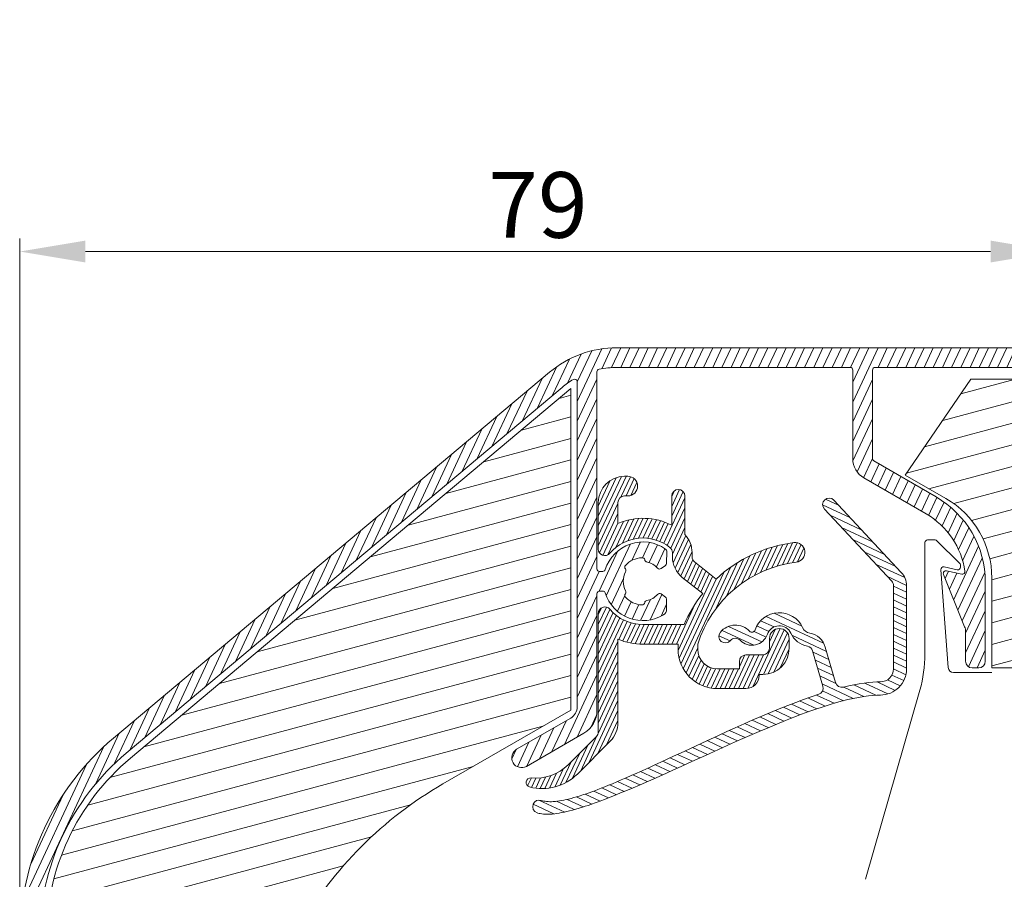
# Model space of a CAD drawing. Units: millimetres. Extents: x 0 to 2488, y 0 to 1792.
# Drawn here: x 1610 to 1685, y 292 to 357 of the extents above; entities that cross this region are included whole.
import ezdxf

# ---------------------------------------------------------------- set-up
doc = ezdxf.new("R2010")
doc.units = ezdxf.units.MM
doc.layers.get('Defpoints').update_dxf_attribs({"lineweight": 9})
for name, color, linetype, lineweight in [('ALUMINIUM', 250, 'Continuous', 9), ('Bemating', 250, 'Continuous', 9), ('KS-profiel', 252, 'Continuous', 9), ('KS-Stuk', 252, 'Continuous', 9), ('Mousse', 94, 'Continuous', 9)]:
    doc.layers.add(name, color=color, linetype=linetype, lineweight=lineweight)
doc.styles.get("Standard").update_dxf_attribs({"font": 'arial.ttf'})
doc.dimstyles.new('schaal 1-5', dxfattribs={"dimtxt": 5, "dimasz": 5, "dimexe": 1, "dimexo": 0, "dimgap": 1, "dimtad": 1, "dimdec": 0, "dimdsep": 46, "dimtxsty": 'Standard', "dimcen": 0, "dimclrt": 256, "dimadec": 1, "dimazin": 0, "dimtfac": 1, "dimtdec": 0, "dimtofl": 0, "dimtmove": 1, "dimatfit": 3, "dimfxl": 1, "dimtolj": 1, "dimtzin": 0, "dimlwd": -1, "dimlwe": -1, "dimarcsym": 0})

# ---------------------------------------------------------------- blocks, each defined once
blk = doc.blocks.new('*D154')
at = {"layer": 'Bemating', "color": 0, "transparency": 16777216}
for p, q in [((1610.224562782655, 286.9513890533875), (1610.224562782655, 340.3588194756867)), ((1689.224562782655, 339.3588194756867), (1689.224562782655, 340.3588194756867)), ((1684.224562782655, 339.3588194756867), (1615.224562782655, 339.3588194756867))]:
    blk.add_line(p, q, dxfattribs=at)
for points in [[(1615.224562782655, 340.19215280902), (1615.224562782655, 338.5254861423534), (1610.224562782655, 339.3588194756867)], [(1684.224562782655, 340.19215280902), (1684.224562782655, 338.5254861423534), (1689.224562782655, 339.3588194756867)]]:
    blk.add_solid(points, dxfattribs=at)
at = {"layer": 'Defpoints', "color": 0, "transparency": 16777216}
for p in [(1610.224562782655, 339.3588194756867), (1689.224562782655, 339.3588194756867), (1610.224562782655, 286.9513890533875)]:
    blk.add_point(p, dxfattribs=at)
at = {"layer": 'Bemating', "transparency": 16777216, "insert": (1649.724562782655, 342.9116844142952), "char_height": 5, "attachment_point": 5}
blk.add_mtext('\\A1;79', dxfattribs=at)

msp = doc.modelspace()

# ---------------------------------------------------------------- hatches: boundary and pattern name
at = {"layer": 'ALUMINIUM'}
h = msp.add_hatch(dxfattribs=at)
h.set_pattern_fill('ANSI31', color=256, scale=0.2, angle=20)
h.set_pattern_definition([(65, (-106.1179392658614, -284.0826080756187), (-0.5755054447682728, 0.2683625962053442), [])])
edge = h.paths.add_edge_path()
edge.add_arc((1657.724562782655, 314.2275422164885), 3.000000000000215, 54.77146782751597, 162.7299953050261)
edge.add_arc((1654.668830464545, 315.1775422164751), 0.1999999999876008, 270.0000000029312, 342.72999530793214, ccw=False)
edge.add_line((1654.668830464555, 314.9775422164874), (1654.424562782655, 314.9775422164876))
edge.add_arc((1654.424562782655, 315.1775422164874), 0.1999999999998181, 179.9999999999674, 270, ccw=False)
edge.add_line((1654.224562782655, 315.1775422164875), (1654.224562782655, 330.1883567160876))
edge.add_arc((1654.424562782655, 330.1883567160876), 0.2000000000000455, 102.06610726072, 180, ccw=False)
edge.add_arc((1655.741515591815, 324.027542216358), 6.500000000129466, 89.99999999787951, 102.06610725857308, ccw=False)
edge.add_line((1655.741515592055, 330.5275422164875), (1673.524562782655, 330.5275422164875))
edge.add_arc((1673.524562782655, 330.3275422164877), 0.1999999999998181, -3.26281224261038e-11, 90, ccw=False)
edge.add_line((1673.724562782655, 330.3275422164876), (1673.724562782655, 323.5742499891876))
edge.add_arc((1675.424562782655, 323.5742499891875), 1.700000000000045, 179.9999999999962, 239.9999999999953)
edge.add_line((1674.574562782655, 322.102006802754), (1679.324562782655, 319.3595930240875))
edge.add_arc((1676.324562782662, 314.1634406013844), 5.999999999993538, 8.015508682641894, 60.00000000003962, ccw=False)
edge.add_arc((1682.067898878961, 314.9721992088607), 0.1999999999750736, -102.00000000326912, 8.0155086793323, ccw=False)
edge.add_line((1682.026316540791, 314.7765696887408), (1680.866145120855, 315.0231717366876))
edge.add_arc((1680.824562782688, 314.8275422165045), 0.2000000000363555, 78.00000000099888, 202.0000000010388)
edge.add_line((1680.639126011742, 314.7526208978044), (1682.251746637255, 310.7612447881876))
edge.add_arc((1681.324562782713, 310.3866381948642), 0.9999999999424638, -4.393484687170712e-09, 21.99999999561112, ccw=False)
edge.add_line((1682.324562782655, 310.3866381947876), (1682.324562782655, 308.1275422164875))
edge.add_arc((1682.824562782655, 308.1275422164875), 0.5, 180, 270)
edge.add_line((1682.824562782655, 307.6275422164875), (1683.324562782655, 307.6275422164875))
edge.add_arc((1683.324562782655, 308.1275422164875), 0.5, 270, 360)
edge.add_line((1683.824562782655, 308.1275422164875), (1683.824562782655, 314.1634406013876))
edge.add_arc((1676.324562782655, 314.1634406013875), 7.5, 8.685034650183043e-13, 60.00000000000011)
edge.add_line((1680.074562782655, 320.6586311297708), (1675.324562782655, 323.4010449083876))
edge.add_arc((1675.424562782693, 323.5742499891663), 0.2000000000375388, 179.9999999939096, 239.9999999939037, ccw=False)
edge.add_line((1675.224562782655, 323.5742499891876), (1675.224562782655, 330.3275422164876))
edge.add_arc((1675.424562782655, 330.3275422164877), 0.1999999999998181, 90, 180.0000000000326, ccw=False)
edge.add_line((1675.424562782655, 330.5275422164875), (1689.024562782655, 330.5275422164875))
edge.add_arc((1689.024562782655, 330.3275422164877), 0.1999999999998181, -3.26281224261038e-11, 90, ccw=False)
edge.add_line((1689.224562782655, 330.3275422164876), (1689.224562782655, 319.7275422164876))
edge.add_arc((1689.424562782655, 319.7275422164874), 0.1999999999998181, 179.9999999999511, 270)
edge.add_line((1689.424562782655, 319.5275422164875), (1693.524562782655, 319.5275422164875))
edge.add_arc((1693.524562782655, 319.7275422164873), 0.1999999999998181, 270, 360.0000000000326)
edge.add_line((1693.724562782655, 319.7275422164874), (1693.724562782655, 321.1258761666876))
edge.add_arc((1693.524562782655, 321.1258761666878), 0.2000000000000455, 359.9999999999349, 389.999999999927)
edge.add_line((1693.697767863412, 321.2258761666876), (1693.523600888355, 321.5275422164875))
edge.add_arc((1693.350395807555, 321.4275422164876), 0.2000000000373053, 29.99999999379967, 119.999999993816)
edge.add_line((1693.250395807555, 321.6007472972875), (1691.924562782655, 320.8352772434444))
edge.add_arc((1692.024562782655, 320.662072162688), 0.199999999999612, 120.0000000001093, 180.0000000001303)
edge.add_line((1691.824562782655, 320.6620721626875), (1691.824562782655, 320.6275422164875))
edge.add_arc((1691.624562782655, 320.6275422164874), 0.1999999999998181, -90, 4.8771653382573277e-11, ccw=False)
edge.add_line((1691.624562782655, 320.4275422164875), (1691.424562782655, 320.4275422164875))
edge.add_arc((1691.424562782655, 320.6275422164874), 0.1999999999998749, 179.9999999999511, 270, ccw=False)
edge.add_line((1691.224562782655, 320.6275422164875), (1691.224562782655, 327.6275422164875))
edge.add_arc((1691.424562782655, 327.6275422164877), 0.1999999999998181, 90, 180.0000000000489, ccw=False)
edge.add_line((1691.424562782655, 327.8275422164876), (1691.624562782655, 327.8275422164875))
edge.add_arc((1691.624562782655, 327.6275422164874), 0.2000000000000455, 3.26281224261038e-11, 90.00000000006509, ccw=False)
edge.add_line((1691.824562782655, 327.6275422164875), (1691.824562782655, 327.5930122703876))
edge.add_arc((1692.024562782692, 327.593012270366), 0.2000000000373348, 179.9999999938119, 239.9999999937985)
edge.add_line((1691.924562782655, 327.4198071895876), (1693.250395807555, 326.6543371357307))
edge.add_arc((1693.350395807555, 326.8275422164883), 0.2000000000006951, 240.0000000000699, 270.0000000000651)
edge.add_line((1693.350395807555, 326.6275422164875), (1694.024562782655, 326.6275422164875))
edge.add_arc((1694.024562782655, 326.8275422164874), 0.1999999999998749, 270, 360.0000000000489)
edge.add_line((1694.224562782655, 326.8275422164876), (1694.224562782655, 329.3275422164876))
edge.add_arc((1694.024562782655, 329.3275422164877), 0.1999999999998181, 359.9999999999674, 450)
edge.add_line((1694.024562782655, 329.5275422164875), (1690.924562782655, 329.5275422164875))
edge.add_arc((1690.924562782655, 329.7275422164874), 0.1999999999998749, 179.9999999999511, 270, ccw=False)
edge.add_line((1690.724562782655, 329.7275422164876), (1690.724562782655, 356.2775422164875))
edge.add_arc((1689.974562782655, 356.2775422164875), 0.75, 0, 180)
edge.add_line((1689.224562782655, 356.2775422164875), (1689.224562782655, 333.0275422164875))
edge.add_arc((1688.224562782655, 333.0275422164875), 1, -90, 0, ccw=False)
edge.add_line((1688.224562782655, 332.0275422164875), (1655.741515592055, 332.0275422164875))
edge.add_arc((1655.741515591985, 324.0275422165014), 7.999999999986073, 89.99999999949681, 129.9999999994993)
edge.add_line((1650.599214714555, 330.1558977614875), (1617.368810588924, 302.2722779157666))
edge.add_arc((1630.224562782655, 286.9513890533876), 20, 130.0000000000023, 180.0000000000001)
edge.add_line((1610.224562782655, 286.9513890533875), (1610.224562782655, 242.0775422164876))
edge.add_arc((1610.974562782655, 242.0775422164876), 0.75, 180, 360)
edge.add_line((1611.724562782655, 242.0775422164876), (1611.724562782655, 260.0275422164875))
edge.add_arc((1611.924562782655, 260.0275422164877), 0.1999999999998181, 90, 180.0000000000489, ccw=False)
edge.add_line((1611.924562782655, 260.2275422164876), (1615.992511975055, 260.2275422164876))
edge.add_arc((1615.992511975055, 263.2275422164876), 3.000000000000057, 269.9999999999956, 330.0000000000015)
edge.add_line((1618.590588186409, 261.7275422164877), (1623.474562782655, 270.1868343600876))
edge.add_arc((1623.041550080759, 270.4368343600835), 0.5000000000013706, 330.0000000006247, 420.0000000006336)
edge.add_line((1623.291550080755, 270.8698470619797), (1622.858537378855, 271.1198470619797))
edge.add_arc((1622.608537378851, 270.6868343600838), 0.5000000000051242, 59.99999999982756, 149.9999999998388)
edge.add_line((1622.175524676955, 270.9368343600876), (1617.291550080732, 262.4775422164876))
edge.add_arc((1615.992511975055, 263.2275422164874), 1.499999999999869, 270, 330.0000000000021, ccw=False)
edge.add_line((1615.992511975055, 261.7275422164876), (1611.924562782655, 261.7275422164874))
edge.add_arc((1611.924562782655, 261.9275422164873), 0.1999999999998749, 179.9999999999511, 270, ccw=False)
edge.add_line((1611.724562782655, 261.9275422164875), (1611.724562782655, 286.9513890533875))
edge.add_arc((1630.224562782655, 286.9513890533876), 18.5, 130.0000000000026, 180.0000000000002, ccw=False)
edge.add_line((1618.332992003453, 301.1232112510882), (1651.563396129055, 329.0068310967877))
edge.add_arc((1655.741515591871, 324.0275422162717), 6.50000000009145, 120.7056315820362, 129.9999999976335, ccw=False)
edge.add_arc((1652.52456278269, 329.4442953604625), 0.1999999999649099, 7.181427008617902e-09, 120.70563159169501, ccw=False)
edge.add_line((1652.724562782655, 329.4442953604876), (1652.724562782655, 304.6709178894876))
edge.add_arc((1651.724562782655, 304.6709178894875), 1, -60.00000000000108, 3.183231456205249e-12, ccw=False)
edge.add_line((1652.224562782655, 303.804892485703), (1648.099562782655, 301.4233226252876))
edge.add_arc((1648.474562782655, 300.7738035724685), 0.7499999999833733, 120.0000000007334, 300.0000000007333)
edge.add_line((1648.849562782655, 300.1242845196493), (1653.224562782655, 302.6501919473876))
edge.add_arc((1652.224562782715, 304.3822427549219), 1.999999999940186, 299.9999999990112, 359.9999999990148)
edge.add_line((1654.224562782655, 304.3822427548876), (1654.224562782655, 313.2775422164875))
edge.add_arc((1654.424562782655, 313.2775422164876), 0.1999999999998181, 90, 180.0000000000163, ccw=False)
edge.add_line((1654.424562782655, 313.4775422164874), (1654.668830464555, 313.4775422164876))
edge.add_arc((1654.668830464555, 313.2775422164875), 0.2000000000000455, 17.270004694983584, 90, ccw=False)
edge.add_arc((1657.724562782665, 314.2275422164805), 2.999999999988702, 197.2700046949006, 301.6527055488061)
edge.add_arc((1659.036485720872, 312.0994307992303), 0.4999999999836855, 301.6527055555865, 361.1405340698947)
edge.add_line((1659.536386661174, 312.1093831793003), (1659.521257243855, 312.8693230078876))
edge.add_arc((1659.321296867736, 312.8653420559124), 0.1999999999904259, 1.140534054780885, 54.99999999148099)
edge.add_line((1659.436012155025, 313.0291724647453), (1659.107450595955, 313.2592337451875))
edge.add_arc((1658.992735308693, 313.0954033362917), 0.2000000000261844, 55.00000000827707, 138.2436729776525)
edge.add_arc((1657.72456278256, 314.2275422164308), 1.49999999996316, 281.30535778879255, 318.2436729733869, ccw=False)
edge.add_arc((1658.057827113409, 312.5605284535895), 0.1999999999540815, 101.3053577830546, 170.1870978931923)
edge.add_arc((1657.663679295476, 312.6287010108662), 0.1999999999793505, 267.81924421234544, 350.18709788872826, ccw=False)
edge.add_arc((1657.724562782577, 314.2275422165691), 1.799999999996683, 222.180755785094, 267.81924422209755, ccw=False)
edge.add_arc((1656.538914512872, 313.1531874425598), 0.2000000000311811, 139.8129021022737, 222.1807557787051, ccw=False)
edge.add_arc((1656.233337970419, 313.4113017131783), 0.1999999999624676, 319.8129021072133, 388.6946422173244)
edge.add_arc((1657.724562782655, 314.2275422164876), 1.500000000000062, 151.305357784801, 208.694642215199, ccw=False)
edge.add_arc((1656.233337970311, 315.0437827198282), 0.2000000000720974, 331.3053577896151, 400.1870978996834)
edge.add_arc((1656.538914512824, 315.301896990475), 0.1999999999848318, 137.8192442098431, 220.1870978861385, ccw=False)
edge.add_arc((1657.724562782592, 314.227542216531), 1.799999999954072, 92.18075577954022, 137.8192442165445, ccw=False)
edge.add_arc((1657.663679295449, 315.8263834221581), 0.2000000000109986, 9.812902113127905, 92.1807557895263, ccw=False)
edge.add_arc((1658.057827113428, 315.8945559794658), 0.1999999999734574, 189.8129021114481, 258.6946422215087)
edge.add_arc((1657.724562782583, 314.2275422165636), 1.500000000002622, 41.75632702661858, 78.69464221121672, ccw=False)
edge.add_arc((1658.992735308651, 315.3596810967305), 0.1999999999554025, 221.7563270409452, 305.0000000103468)
edge.add_line((1659.107450595925, 315.1958506879298), (1659.436012155055, 315.4259119682876))
edge.add_arc((1659.321296867729, 315.5897423771368), 0.2000000000254784, 305.0000000146863, 358.8594659513803)
edge.add_line((1659.521257243883, 315.5857614251825), (1659.539672825779, 316.510762950645))
edge.add_arc((1659.339712449652, 316.5147439026549), 0.1999999999999819, 358.8594659353381, 414.7714678275087)
at = {"layer": 'KS-profiel'}
h = msp.add_hatch(dxfattribs=at)
h.set_pattern_fill('ANSI31', color=256, scale=0.1, angle=20)
h.set_pattern_definition([(65, (-506.1179392658614, -284.0826080756187), (-0.2877527223841364, 0.1341812981026721), [])])
h.paths.add_polyline_path([(1659.787062782686, 316.8036038908017, -0.2277350772871254), (1659.974562782655, 316.4132915159572), (1659.974562782655, 316.0913086472694, 0.2283752380601644), (1660.728366641273, 314.5270212129732), (1662.281107502721, 313.2900236973195, 0.0659084236153759), (1660.861524520755, 310.9275422164875), (1657.724562782724, 310.9275422164876, -0.2205202392962379), (1655.20614173003, 312.0950424154497, 0.698540190812752), (1654.324562782655, 311.7719363849876), (1654.324562782655, 302.7525383725875, -0.1989123673788623), (1654.17811617325, 302.3989849819953), (1652.024562782621, 300.2454315913538, -0.2247187652232434), (1649.20908265367, 299.2390116570724, 0.9238050641186577), (1649.085555179982, 298.5522249333624, 0.2666988337889027), (1652.731669563867, 299.5383248102246), (1655.238776345016, 302.0454315913482, 0.1989123673809054), (1655.824562782655, 303.4596451537418), (1655.824562782656, 309.8195948483801, 0.1020963182271706), (1657.724562782655, 309.4275422164876), (1660.425709748775, 309.4275422164875, 0.4516285822479713), (1663.401914645955, 306.0504422164876), (1665.581662782655, 306.0504422164876, 0.4422134192113674), (1666.577187500517, 307.1449437303706, 0.4586017286845366), (1668.874362782655, 309.1227422164875), (1668.874362782655, 309.8775422164875, 1), (1667.374362782655, 309.8775422164875), (1667.374362782655, 309.1227422164875, -0.4142135623730951), (1666.874362782655, 308.6227422164875), (1665.581662782655, 308.6227422164875, 0.4142135623730951), (1665.081662782655, 308.1227422164875), (1665.081662782655, 307.5504422164876), (1663.401914645955, 307.5504422164876, -0.4142135623730951), (1661.901914645955, 309.0504422164876), (1661.901914645955, 309.4275422164875, -0.295206693513412), (1669.414305378856, 315.6825422165246, 1), (1669.234420186472, 317.171716926799, 0.1599788314525918), (1663.299987697266, 314.3961346300332), (1661.66301374732, 315.7002367886356, -0.228375238066999), (1661.474562782655, 316.0913086472184), (1661.474562782655, 316.413291515988, 0.1922581200428455), (1660.924562782655, 317.7907892473837), (1660.924562782655, 320.7275422164876, 1), (1659.924562782655, 320.7275422164873), (1659.924562782656, 318.4936880180275, 0.2244317905384027), (1655.824562782656, 318.635489584595), (1655.824562782655, 320.2275422164872, -0.4142135623732623), (1656.324562782655, 320.7275422164876), (1656.574562782655, 320.7275422164876, 1.065519401772723), (1656.479687918598, 322.2215171892991, 0.4371411684462737), (1654.324562782655, 320.2275422164876), (1654.324562782655, 316.6831480480876, 0.6985401908035388), (1655.206141730021, 316.3600420176159, -0.4061878893248635)])
h = msp.add_hatch(dxfattribs=at)
h.set_pattern_fill('ANSI31', color=256, scale=0.15, angle=110)
h.set_pattern_definition([(155, (-506.1179392658614, -284.0826080756187), (-0.2012719471540081, -0.4316290835762046), [])])
edge = h.paths.add_edge_path()
edge.add_arc((1649.824553376651, 297.058585639777), 0.5000000225885213, 70.00008211635719, 249.99853798545269, ccw=False)
edge.add_line((1649.995562782655, 297.5284322164875), (1650.074434645955, 297.5019475099876))
edge.add_line((1650.074434645955, 297.5019475099876), (1650.164535425055, 297.4788934860876))
edge.add_line((1650.164535425055, 297.4788934860876), (1650.266122833555, 297.4588288324876))
edge.add_line((1650.266122833555, 297.4588288324876), (1650.378423730455, 297.4430774860876))
edge.add_line((1650.378423730455, 297.4430774860876), (1650.502813294955, 297.4328805912876))
edge.add_line((1650.502813294955, 297.4328805912876), (1650.633104280855, 297.4280452124876))
edge.add_line((1650.633104280855, 297.4280452124876), (1650.759686898155, 297.4286880693876))
edge.add_line((1650.759686898155, 297.4286880693876), (1650.894203957655, 297.4351213397875))
edge.add_line((1650.894203957655, 297.4351213397875), (1651.049828216255, 297.4480925962876))
edge.add_line((1651.049828216255, 297.4480925962876), (1651.212360046255, 297.4664123746876))
edge.add_line((1651.212360046255, 297.4664123746876), (1651.369395402655, 297.4889928314875))
edge.add_line((1651.369395402655, 297.4889928314875), (1651.528720295055, 297.5162766767876))
edge.add_line((1651.528720295055, 297.5162766767876), (1651.692530697155, 297.5478966652876))
edge.add_line((1651.692530697155, 297.5478966652876), (1651.865192671555, 297.5851948198875))
edge.add_line((1651.865192671555, 297.5851948198875), (1652.052196171055, 297.6293164756876))
edge.add_line((1652.052196171055, 297.6293164756876), (1652.252365498055, 297.6804844505875))
edge.add_line((1652.252365498055, 297.6804844505875), (1652.465851439655, 297.7390508120876))
edge.add_line((1652.465851439655, 297.7390508120876), (1652.694164494755, 297.8057731461876))
edge.add_line((1652.694164494755, 297.8057731461876), (1652.948487452655, 297.8848675463876))
edge.add_line((1652.948487452655, 297.8848675463876), (1653.199954228255, 297.9663105572876))
edge.add_line((1653.199954228255, 297.9663105572876), (1653.413627584555, 298.0384040111876))
edge.add_line((1653.413627584555, 298.0384040111876), (1653.618903765755, 298.1103881373875))
edge.add_line((1653.618903765755, 298.1103881373875), (1653.833732592355, 298.1875065187876))
edge.add_line((1653.833732592355, 298.1875065187876), (1654.057516098055, 298.2700509266875))
edge.add_line((1654.057516098055, 298.2700509266875), (1654.295652536755, 298.3599783520876))
edge.add_line((1654.295652536755, 298.3599783520876), (1654.548103068555, 298.4575367195876))
edge.add_line((1654.548103068555, 298.4575367195876), (1654.816159937255, 298.5633727305876))
edge.add_line((1654.816159937255, 298.5633727305876), (1655.101228145755, 298.6782470448876))
edge.add_line((1655.101228145755, 298.6782470448876), (1655.404633311355, 298.8028620701875))
edge.add_line((1655.404633311355, 298.8028620701875), (1655.727905834255, 298.9380392636875))
edge.add_line((1655.727905834255, 298.9380392636875), (1656.072493002055, 299.0845593301875))
edge.add_line((1656.072493002055, 299.0845593301875), (1656.439969769555, 299.2432469348876))
edge.add_line((1656.439969769555, 299.2432469348876), (1656.831190484655, 299.4146210236876))
edge.add_line((1656.831190484655, 299.4146210236876), (1657.249764255255, 299.6003794597875))
edge.add_line((1657.249764255255, 299.6003794597875), (1657.708499677155, 299.8065205722876))
edge.add_line((1657.708499677155, 299.8065205722876), (1658.180652635555, 300.0206619083875))
edge.add_line((1658.180652635555, 300.0206619083875), (1658.636834638555, 300.2293936739875))
edge.add_line((1658.636834638555, 300.2293936739875), (1659.097787413855, 300.4417962229876))
edge.add_line((1659.097787413855, 300.4417962229876), (1659.573437496355, 300.6620733883875))
edge.add_line((1659.573437496355, 300.6620733883875), (1660.066841972255, 300.8914449383876))
edge.add_line((1660.066841972255, 300.8914449383876), (1660.585567003355, 301.1332226382875))
edge.add_line((1660.585567003355, 301.1332226382875), (1661.687757925955, 301.6473093051876))
edge.add_line((1661.687757925955, 301.6473093051876), (1662.268825366855, 301.9176549779876))
edge.add_line((1662.268825366855, 301.9176549779876), (1662.866945911555, 302.1948983992876))
edge.add_line((1662.866945911555, 302.1948983992876), (1663.482566599655, 302.4785099493876))
edge.add_line((1663.482566599655, 302.4785099493876), (1664.115717384555, 302.7679427430876))
edge.add_line((1664.115717384555, 302.7679427430876), (1664.765381216255, 303.0617756279876))
edge.add_line((1664.765381216255, 303.0617756279876), (1665.434059165555, 303.3602828397876))
edge.add_line((1665.434059165555, 303.3602828397876), (1666.111226823755, 303.6578313289875))
edge.add_line((1666.111226823755, 303.6578313289875), (1666.789315407955, 303.9499773587876))
edge.add_line((1666.789315407955, 303.9499773587876), (1667.461959110755, 304.2334272268876))
edge.add_line((1667.461959110755, 304.2334272268876), (1668.122172047255, 304.5041953935876))
edge.add_line((1668.122172047255, 304.5041953935876), (1668.764245667255, 304.7599136338875))
edge.add_line((1668.764245667255, 304.7599136338875), (1669.376215143355, 304.9954666108875))
edge.add_line((1669.376215143355, 304.9954666108875), (1669.969863423155, 305.2151101202876))
edge.add_line((1669.969863423155, 305.2151101202876), (1670.553959512155, 305.4217136813876))
edge.add_line((1670.553959512155, 305.4217136813876), (1671.125580408655, 305.6143207877876))
edge.add_arc((1670.97019345611, 306.0895627208241), 0.4999999999375348, 288.1058757873323, 376.1881670235172)
edge.add_line((1671.450369097884, 306.2289591088135), (1670.665903244655, 308.9311912102876))
edge.add_arc((1670.1857276029, 308.7917948222473), 0.4999999999331274, 16.18816702973336, 79.80182125834257)
edge.add_arc((1670.584118258399, 311.0063608928519), 1.750115107225142, 204.651099998339, 259.8018212527337, ccw=False)
edge.add_arc((1668.124362782669, 309.877542216504), 0.9562900000077338, 24.65110000122465, 160.8721000012098)
edge.add_arc((1666.039774487574, 310.6005326293847), 1.250115107211691, 223.9470999992912, 340.8720999992938, ccw=False)
edge.add_arc((1664.779379521578, 309.3856302633021), 0.5004800000081905, 43.94710000296623, 140.0440000029646)
edge.add_arc((1664.012429623699, 310.0281746200699), 0.5000575536448432, 140.044000001669, 320.0440000016689, ccw=False)
edge.add_arc((1664.779379521495, 309.3856302632655), 1.500595107258242, 43.947099999011016, 140.0439999990058, ccw=False)
edge.add_arc((1666.039774487538, 310.6005326293713), 0.2500000000110336, 223.9471000047798, 340.8721000048082)
edge.add_arc((1668.124362782638, 309.8775422164931), 1.956405107212797, 24.65109999965199, 160.8720999996451, ccw=False)
edge.add_arc((1670.584527119403, 311.0066854030097), 0.7505069600486243, 204.6605972900984, 259.7754871275117)
edge.add_arc((1670.185727602881, 308.7917948221869), 1.499999999996211, 16.188167026752694, 79.80182125536078, ccw=False)
edge.add_line((1671.626254528355, 309.2099839862876), (1672.411371703527, 306.5055082904616))
edge.add_arc((1672.891547345341, 306.644904678467), 0.499999999980607, 196.1881670239893, 283.7731357627131)
edge.add_line((1673.010586393455, 306.1592816713876), (1673.410942912855, 306.2534063378877))
edge.add_line((1673.410942912855, 306.2534063378877), (1673.808519859655, 306.3362699019875))
edge.add_line((1673.808519859655, 306.3362699019875), (1674.210365550655, 306.4089581301876))
edge.add_line((1674.210365550655, 306.4089581301876), (1674.595335035255, 306.4682137225875))
edge.add_line((1674.595335035255, 306.4682137225875), (1674.940578895255, 306.5099180738875))
edge.add_line((1674.940578895255, 306.5099180738875), (1675.258258849855, 306.5377408663876))
edge.add_line((1675.258258849855, 306.5377408663876), (1675.553488301455, 306.5542660156876))
edge.add_line((1675.553488301455, 306.5542660156876), (1675.824562782655, 306.5586322164876))
edge.add_arc((1675.824557988971, 307.55863221646), 0.9999999999838638, 270.000274657859, 360.0000000015829)
edge.add_line((1676.824557988955, 307.5586322164876), (1676.824557988955, 313.8865322164876))
edge.add_arc((1676.324557988956, 313.886532216488), 0.4999999999997726, 359.9999999999544, 402.9999999999545)
edge.add_line((1676.690234839765, 314.2275313965188), (1671.558996245455, 319.7301111088876))
edge.add_arc((1671.92467309626, 320.0711102889031), 0.4999999999857965, 42.99999999906038, 222.9999999990414, ccw=False)
edge.add_line((1672.290349947065, 320.4121094689187), (1677.421588541455, 314.9095297565875))
edge.add_arc((1676.324557988983, 313.8865322165806), 1.499999999972723, -3.554418981366325e-09, 42.99999999643478, ccw=False)
edge.add_line((1677.824557988955, 313.8865322164876), (1677.824673096256, 307.5586322164876))
edge.add_arc((1675.824573096227, 307.5586322164899), 2.000100000028624, 269.999704552714, 359.99999999993486, ccw=False)
edge.add_line((1675.824562782655, 305.5585322164877), (1675.547404298855, 305.5531550476876))
edge.add_line((1675.547404298855, 305.5531550476876), (1675.244386940055, 305.5336241992876))
edge.add_line((1675.244386940055, 305.5336241992876), (1674.917239107955, 305.5007980449876))
edge.add_line((1674.917239107955, 305.5007980449876), (1674.560775597055, 305.4521014640876))
edge.add_line((1674.560775597055, 305.4521014640876), (1674.161223968455, 305.3832621644875))
edge.add_line((1674.161223968455, 305.3832621644875), (1673.746074323055, 305.3002300337876))
edge.add_line((1673.746074323055, 305.3002300337876), (1673.349185790155, 305.2098728481876))
edge.add_line((1673.349185790155, 305.2098728481876), (1672.937678846355, 305.1051646502876))
edge.add_line((1672.937678846355, 305.1051646502876), (1672.489889995155, 304.9820236331876))
edge.add_line((1672.489889995155, 304.9820236331876), (1672.006030285555, 304.8384851225876))
edge.add_line((1672.006030285555, 304.8384851225876), (1671.467265209655, 304.6671597413876))
edge.add_line((1671.467265209655, 304.6671597413876), (1670.909067940955, 304.4802397916876))
edge.add_line((1670.909067940955, 304.4802397916876), (1670.373419949455, 304.2917470422875))
edge.add_line((1670.373419949455, 304.2917470422875), (1669.821961838355, 304.0888037156876))
edge.add_line((1669.821961838355, 304.0888037156876), (1669.225267868555, 303.8614555863876))
edge.add_line((1669.225267868555, 303.8614555863876), (1668.598518537455, 303.6149537665875))
edge.add_line((1668.598518537455, 303.6149537665875), (1667.945348073155, 303.3503130983876))
edge.add_line((1667.945348073155, 303.3503130983876), (1667.270969543755, 303.0702881663876))
edge.add_line((1667.270969543755, 303.0702881663876), (1666.578795785555, 302.7763719360876))
edge.add_line((1666.578795785555, 302.7763719360876), (1665.877861721255, 302.4733641065876))
edge.add_line((1665.877861721255, 302.4733641065876), (1665.175358513355, 302.1648955542876))
edge.add_line((1665.175358513355, 302.1648955542876), (1664.480230277955, 301.8559657131876))
edge.add_line((1664.480230277955, 301.8559657131876), (1663.806356524355, 301.5536676404876))
edge.add_line((1663.806356524355, 301.5536676404876), (1663.146122234855, 301.2553513428876))
edge.add_line((1663.146122234855, 301.2553513428876), (1662.494536626655, 300.9596447660876))
edge.add_line((1662.494536626655, 300.9596447660876), (1661.857606503655, 300.6698071497875))
edge.add_line((1661.857606503655, 300.6698071497875), (1661.238771553255, 300.3880971389875))
edge.add_line((1661.238771553255, 300.3880971389875), (1660.640742341655, 300.1161444636875))
edge.add_line((1660.640742341655, 300.1161444636875), (1660.067189738555, 299.8561823365876))
edge.add_line((1660.067189738555, 299.8561823365876), (1659.518672520555, 299.6086589554876))
edge.add_line((1659.518672520555, 299.6086589554876), (1659.005400907155, 299.3784103919876))
edge.add_line((1659.005400907155, 299.3784103919876), (1658.502091439455, 299.1545062367876))
edge.add_line((1658.502091439455, 299.1545062367876), (1657.973754997955, 298.9218097126876))
edge.add_line((1657.973754997955, 298.9218097126876), (1657.459718783855, 298.6977759956876))
edge.add_line((1657.459718783855, 298.6977759956876), (1656.992223308455, 298.4969404524876))
edge.add_line((1656.992223308455, 298.4969404524876), (1656.557539521955, 298.3129257337876))
edge.add_line((1656.557539521955, 298.3129257337876), (1656.153417015355, 298.1445931687875))
edge.add_line((1656.153417015355, 298.1445931687875), (1655.777660378455, 297.9907620889876))
edge.add_line((1655.777660378455, 297.9907620889876), (1655.428010811355, 297.8502336001876))
edge.add_line((1655.428010811355, 297.8502336001876), (1655.102408073655, 297.7219237089876))
edge.add_line((1655.102408073655, 297.7219237089876), (1654.798672836955, 297.6046680954876))
edge.add_line((1654.798672836955, 297.6046680954876), (1654.514903566255, 297.4975088448875))
edge.add_line((1654.514903566255, 297.4975088448875), (1654.249050510155, 297.3993728482875))
edge.add_line((1654.249050510155, 297.3993728482875), (1653.999378988855, 297.3094413670876))
edge.add_line((1653.999378988855, 297.3094413670876), (1653.764228347655, 297.2268374447875))
edge.add_line((1653.764228347655, 297.2268374447875), (1653.541326758955, 297.1506626266876))
edge.add_line((1653.541326758955, 297.1506626266876), (1653.336488182155, 297.0822602486876))
edge.add_line((1653.336488182155, 297.0822602486876), (1653.123794601555, 297.0140279820876))
edge.add_line((1653.123794601555, 297.0140279820876), (1652.866549907455, 296.9346844265875))
edge.add_line((1652.866549907455, 296.9346844265875), (1652.602902342355, 296.8566101329876))
edge.add_line((1652.602902342355, 296.8566101329876), (1652.362072789355, 296.7896263840876))
edge.add_line((1652.362072789355, 296.7896263840876), (1652.134147216355, 296.7301295845876))
edge.add_line((1652.134147216355, 296.7301295845876), (1651.919032305155, 296.6779081196876))
edge.add_line((1651.919032305155, 296.6779081196876), (1651.716486798155, 296.6326073299876))
edge.add_line((1651.716486798155, 296.6326073299876), (1651.528067288555, 296.5941510006876))
edge.add_line((1651.528067288555, 296.5941510006876), (1651.348286906255, 296.5614921836875))
edge.add_line((1651.348286906255, 296.5614921836875), (1651.175856745955, 296.5335567300875))
edge.add_line((1651.175856745955, 296.5335567300875), (1650.999739505655, 296.5103500284876))
edge.add_line((1650.999739505655, 296.5103500284876), (1650.799486991855, 296.4905315834876))
edge.add_line((1650.799486991855, 296.4905315834876), (1650.602042972255, 296.4770648990875))
edge.add_line((1650.602042972255, 296.4770648990875), (1650.430507800155, 296.4733045765876))
edge.add_line((1650.430507800155, 296.4733045765876), (1650.275963525355, 296.4767368283875))
edge.add_line((1650.275963525355, 296.4767368283875), (1650.137512281255, 296.4863325726876))
edge.add_line((1650.137512281255, 296.4863325726876), (1650.014194169755, 296.5009922940876))
edge.add_line((1650.014194169755, 296.5009922940876), (1649.905054421455, 296.5196271568875))
edge.add_line((1649.905054421455, 296.5196271568875), (1649.809179783355, 296.5411760404876))
edge.add_line((1649.809179783355, 296.5411760404876), (1649.725184806955, 296.5640368708875))
edge.add_line((1649.725184806955, 296.5640368708875), (1649.653531308455, 296.5887436726875))
at = {"layer": 'Mousse'}
h = msp.add_hatch(dxfattribs=at)
h.set_pattern_fill('ANSI31', color=256, scale=0.5, angle=329.9999999999999)
h.set_pattern_definition([(14.99999999999995, (-506.1179392658614, -284.0826080756187), (-0.410875234100251, 1.533407249233896), [])])
h.paths.add_polyline_path([(1688.724562782655, 319.1275422164875), (1686.724562782655, 329.6275422164875), (1682.724562782655, 329.6275422164875), (1677.724562782655, 322.3275422164876), (1680.824562782522, 320.5377563821645, -0.2679491924368349), (1684.324562782655, 314.4755785555921), (1684.324562782655, 307.6275422164875), (1706.324562782655, 307.6275422164875), (1729.724562782655, 317.1275422164875), (1729.724562782655, 324.6275422164875), (1707.224562782655, 324.6275422164875), (1707.224562782655, 319.1275422164875)])
h = msp.add_hatch(dxfattribs=at)
h.set_pattern_fill('ANSI31', color=256, scale=0.5, angle=329.9999999999999)
h.set_pattern_definition([(14.99999999999995, (-106.1179392658614, -284.0826080756187), (-0.410875234100251, 1.533407249233896), [])])
h.paths.add_polyline_path([(1618.654385808316, 300.7401890295443, 0.2216946626432842), (1612.224562782655, 286.9513890533875), (1612.224562782655, 262.2089121472876), (1616.724562782655, 262.2089121472876), (1631.501596935903, 287.8034860858538, -0.1316524975870051), (1642.482359049382, 298.7842481993782), (1652.224562782655, 304.4089121472875), (1652.224562782655, 328.9089121472875)])

# ---------------------------------------------------------------- linework, layer by layer
at = {"layer": 'ALUMINIUM', "linetype": 'Continuous'}
for points in [[(1688.224562782655, 332.0275422164875), (1655.741515592055, 332.0275422164875, 0.1763269807084747), (1650.599214714555, 330.1558977614875), (1617.368810588924, 302.2722779157666, 0.2216946626429303), (1610.224562782655, 286.9513890533875)], [(1611.724562782655, 286.9513890533875, -0.2216946626429286), (1618.332992003453, 301.1232112510882), (1651.563396129055, 329.0068310967877, -0.04057657993591006), (1652.422437296675, 329.616255777687, -0.5814627907669367), (1652.724562782655, 329.4442953604876), (1652.724562782655, 304.6709178894876, -0.2679491924311355), (1652.224562782655, 303.804892485703), (1648.099562782655, 301.4233226252876, 0.9999999999999617), (1648.849562782655, 300.1242845196493), (1653.224562782655, 302.6501919473876, 0.2679491924311357), (1654.224562782655, 304.3822427548876), (1654.224562782655, 313.2775422164875, -0.414213562373095), (1654.424562782655, 313.4775422164874), (1654.668830464555, 313.4775422164876, -0.3284448329255342), (1654.859813734437, 313.3369172164876, 0.4898013513176397), (1659.298870308565, 311.6738085158323, 0.2655554029237168), (1659.536386661174, 312.1093831793003), (1659.521257243855, 312.8693230078876, 0.2394303156828671), (1659.436012155025, 313.0291724647453), (1659.107450595955, 313.2592337451875, 0.3800824376757029), (1658.843538540884, 313.2285961457283, -0.1625840642938677), (1658.018619545098, 312.7566477197742, 0.309942587010162), (1657.860753204453, 312.594614732218, -0.3757152155971384), (1657.656068859551, 312.4288458601775, -0.2018101405832951), (1656.390708479116, 313.0188930958034, -0.3757152155973766), (1656.386126241625, 313.2822445778978, 0.3099425870100168), (1656.408776183591, 313.5073300076751, -0.255776559577239), (1656.408776183591, 314.9477544253, 0.3099425870098301), (1656.386126241585, 315.1728398551978, -0.375715215596703), (1656.390708479129, 315.43619133723, -0.2018101405832932), (1657.656068859516, 316.0262385728781, -0.3757152155971325), (1657.860753204457, 315.860469700818, 0.3099425870098549), (1658.018619545129, 315.6984367132591, -0.1625840642938846), (1658.843538540937, 315.2264882872926, 0.3800824376758336), (1659.107450595925, 315.1958506879298), (1659.436012155055, 315.4259119682876, 0.2394303156828386), (1659.521257243883, 315.5857614251825), (1659.539672825779, 316.510762950645, 0.2489202087600259), (1659.455080283009, 316.6781154516667, 0.5092975328601412), (1654.859813734418, 315.1181672164885, -0.3284448329254593), (1654.668830464555, 314.9775422164874), (1654.424562782655, 314.9775422164876, -0.4142135623732615), (1654.224562782655, 315.1775422164875), (1654.224562782655, 330.1883567160876, -0.3537939870507257), (1654.382754756961, 330.3839381287718, -0.05269702324552146), (1655.741515592055, 330.5275422164875), (1673.524562782655, 330.5275422164875, -0.4142135623732615), (1673.724562782655, 330.3275422164876), (1673.724562782655, 323.5742499891876, 0.2679491924311183), (1674.574562782655, 322.102006802754), (1679.324562782655, 319.3595930240875, -0.2307969160585421), (1682.265944951223, 315.0000874366893, -0.52065306070783), (1682.026316540791, 314.7765696887408), (1680.866145120855, 315.0231717366876, 0.6008606190277973), (1680.639126011742, 314.7526208978044), (1682.251746637255, 310.7612447881876, -0.09628904819755993), (1682.324562782655, 310.3866381947876), (1682.324562782655, 308.1275422164875, 0.414213562373095), (1682.824562782655, 307.6275422164875), (1683.324562782655, 307.6275422164875, 0.414213562373095), (1683.824562782655, 308.1275422164875), (1683.824562782655, 314.1634406013876, 0.2679491924311191), (1680.074562782655, 320.6586311297708), (1675.324562782655, 323.4010449083876, -0.2679491924310953), (1675.224562782655, 323.5742499891876), (1675.224562782655, 330.3275422164876, -0.4142135623732615), (1675.424562782655, 330.5275422164875), (1689.024562782655, 330.5275422164875, -0.4142135623732615)]]:
    msp.add_lwpolyline(points, format="xyb", dxfattribs=at)
at = {"layer": 'KS-profiel', "linetype": 'Continuous'}
msp.add_lwpolyline([(1665.081662782655, 307.5504422164876), (1665.081662782655, 308.1227422164875, -0.414213562373095), (1665.581662782655, 308.6227422164875), (1666.874362782655, 308.6227422164875, 0.414213562373095), (1667.374362782655, 309.1227422164875), (1667.374362782655, 309.8775422164875, -0.9999999999999999), (1668.874362782655, 309.8775422164875), (1668.874362782655, 309.1227422164875, -0.414213562373095), (1666.874362782655, 307.1227422164875), (1666.581662782655, 307.1227422164875), (1666.581662782655, 307.0504422164876, -0.414213562373095), (1665.581662782655, 306.0504422164876), (1663.401914645955, 306.0504422164876, -0.414213562373095), (1660.401914645955, 309.0504422164876), (1660.401914645955, 309.4275422164875), (1657.724562782655, 309.4275422164876, -0.1020963182271891), (1655.824562782656, 309.8195948483801), (1655.824562782655, 303.4596451537876, -0.1989123673796333), (1655.238776345055, 302.0454315913876), (1652.731669563843, 299.5383248102, -0.2666988337870888), (1649.085555179973, 298.5522249333646, -0.9238050641295122), (1649.209082653687, 299.2390116570707, 0.2247187652255367), (1652.024562782655, 300.2454315913876), (1654.178116173249, 302.3989849819943, 0.1989123673796333), (1654.324562782655, 302.7525383725875), (1654.324562782655, 311.7719363849876, -0.6985401908060161), (1655.206141730024, 312.0950424154566, 0.2205202392915005), (1657.724562782655, 310.9275422164876), (1660.861524520755, 310.9275422164875, -0.06590842361537591), (1662.281107502721, 313.2900236973195), (1660.728366641255, 314.5270212129875, -0.2283752380595207), (1659.974562782655, 316.0913086472875), (1659.974562782655, 316.4132915159876, 0.2277350772923538), (1659.787062782655, 316.8036038908268, 0.4061878893210114), (1655.206141730024, 316.3600420176185, -0.6985401908060151), (1654.324562782655, 316.6831480480876), (1654.324562782655, 320.2275422164876, -0.414213562373095), (1656.324562782655, 322.2275422164876), (1656.574562782655, 322.2275422164876, -0.9999999999999999), (1656.574562782655, 320.7275422164876), (1656.324562782655, 320.7275422164876, 0.414213562373095), (1655.824562782655, 320.2275422164876), (1655.824562782656, 318.635489584595, -0.2244317905384027), (1659.924562782656, 318.4936880180275), (1659.924562782655, 320.7275422164876, -0.9999999999999999), (1660.924562782655, 320.7275422164876), (1660.924562782655, 317.7907892473837, -0.192258120042901), (1661.474562782655, 316.4132915159876), (1661.474562782655, 316.0913086472875, 0.2283752380595207), (1661.663013747255, 315.7002367886876), (1663.299987697266, 314.3961346300332, -0.1599788314526024), (1669.234420186473, 317.171716926799, -1), (1669.414305378863, 315.6825422165253, 0.2952066935135998), (1661.901914645955, 309.4275422164875), (1661.901914645955, 309.0504422164876, 0.414213562373095), (1663.401914645955, 307.5504422164876)], format="xyb", close=True, dxfattribs=at)
msp.add_lwpolyline([(1649.653531308264, 296.5887436719694, -0.9999865250063917), (1649.995562782655, 297.5284322164875), (1650.074434645955, 297.5019475099876), (1650.164535425055, 297.4788934860876), (1650.266122833555, 297.4588288324876), (1650.378423730455, 297.4430774860876), (1650.502813294955, 297.4328805912876), (1650.633104280855, 297.4280452124876), (1650.759686898155, 297.4286880693876), (1650.894203957655, 297.4351213397875), (1651.049828216255, 297.4480925962876), (1651.212360046255, 297.4664123746876), (1651.369395402655, 297.4889928314875), (1651.528720295055, 297.5162766767876), (1651.692530697155, 297.5478966652876), (1651.865192671555, 297.5851948198875), (1652.052196171055, 297.6293164756876), (1652.252365498055, 297.6804844505875), (1652.465851439655, 297.7390508120876), (1652.694164494755, 297.8057731461876), (1652.948487452655, 297.8848675463876), (1653.199954228255, 297.9663105572876), (1653.413627584555, 298.0384040111876), (1653.618903765755, 298.1103881373875), (1653.833732592355, 298.1875065187876), (1654.057516098055, 298.2700509266875), (1654.295652536755, 298.3599783520876), (1654.548103068555, 298.4575367195876), (1654.816159937255, 298.5633727305876), (1655.101228145755, 298.6782470448876), (1655.404633311355, 298.8028620701875), (1655.727905834255, 298.9380392636875), (1656.072493002055, 299.0845593301875), (1656.439969769555, 299.2432469348876), (1656.831190484655, 299.4146210236876), (1657.249764255255, 299.6003794597875), (1657.708499677155, 299.8065205722876), (1658.180652635555, 300.0206619083875), (1658.636834638555, 300.2293936739875), (1659.097787413855, 300.4417962229876), (1659.573437496355, 300.6620733883875), (1660.066841972255, 300.8914449383876), (1660.585567003355, 301.1332226382875), (1661.687757925955, 301.6473093051876), (1662.268825366855, 301.9176549779876), (1662.866945911555, 302.1948983992876), (1663.482566599655, 302.4785099493876), (1664.115717384555, 302.7679427430876), (1664.765381216255, 303.0617756279876), (1665.434059165555, 303.3602828397876), (1666.111226823755, 303.6578313289875), (1666.789315407955, 303.9499773587876), (1667.461959110755, 304.2334272268876), (1668.122172047255, 304.5041953935876), (1668.764245667255, 304.7599136338875), (1669.376215143355, 304.9954666108875), (1669.969863423155, 305.2151101202876), (1670.553959512155, 305.4217136813876), (1671.125580408655, 305.6143207877876, 0.404443962185825), (1671.450369097884, 306.2289591088135), (1670.665903244655, 308.9311912102876, 0.2849219066274714), (1670.274254330713, 309.2838954404099, -0.2453955791090198), (1668.993500798107, 310.2764026861378, 0.6759124418996272), (1667.220870067654, 310.1908974111776, -0.5595971027710773), (1665.139715541005, 309.7329603419183, 0.4457353989726831), (1664.395742662073, 309.7070380890274, -0.9999999999999997), (1663.629116585325, 310.3493111511124, -0.4457353989726737), (1665.859779273231, 310.4270341485942, 0.5595971027711754), (1666.275971853156, 310.5186131293692, -0.6759124418996778), (1669.902469896884, 310.6935422372021, 0.2452298265355984), (1670.45130778643, 310.2680966768543, -0.2849219066274907), (1671.626254528355, 309.2099839862876), (1672.411371703527, 306.5055082904616, 0.4019212394009086), (1673.010586393455, 306.1592816713876), (1673.410942912855, 306.2534063378877), (1673.808519859655, 306.3362699019875), (1674.210365550655, 306.4089581301876), (1674.595335035255, 306.4682137225875), (1674.940578895255, 306.5099180738875), (1675.258258849855, 306.5377408663876), (1675.553488301455, 306.5542660156876), (1675.824562782655, 306.5586322164876, 0.4142121583443594), (1676.824557988955, 307.5586322164876), (1676.824557988955, 313.8865322164876, 0.1898559321066844), (1676.690234839765, 314.2275313965188), (1671.558996245455, 319.7301111088876, -0.9999999999997616), (1672.290349947065, 320.4121094689187), (1677.421588541455, 314.9095297565875, -0.189855932106613), (1677.824557988955, 313.8865322164876), (1677.824673096256, 307.5586322164876, -0.4142150726856084), (1675.824562782655, 305.5585322164877), (1675.547404298855, 305.5531550476876), (1675.244386940055, 305.5336241992876), (1674.917239107955, 305.5007980449876), (1674.560775597055, 305.4521014640876), (1674.161223968455, 305.3832621644875), (1673.746074323055, 305.3002300337876), (1673.349185790155, 305.2098728481876), (1672.937678846355, 305.1051646502876), (1672.489889995155, 304.9820236331876), (1672.006030285555, 304.8384851225876), (1671.467265209655, 304.6671597413876), (1670.909067940955, 304.4802397916876), (1670.373419949455, 304.2917470422875), (1669.821961838355, 304.0888037156876), (1669.225267868555, 303.8614555863876), (1668.598518537455, 303.6149537665875), (1667.945348073155, 303.3503130983876), (1667.270969543755, 303.0702881663876), (1666.578795785555, 302.7763719360876), (1665.877861721255, 302.4733641065876), (1665.175358513355, 302.1648955542876), (1664.480230277955, 301.8559657131876), (1663.806356524355, 301.5536676404876), (1663.146122234855, 301.2553513428876), (1662.494536626655, 300.9596447660876), (1661.857606503655, 300.6698071497875), (1661.238771553255, 300.3880971389875), (1660.640742341655, 300.1161444636875), (1660.067189738555, 299.8561823365876), (1659.518672520555, 299.6086589554876), (1659.005400907155, 299.3784103919876), (1658.502091439455, 299.1545062367876), (1657.973754997955, 298.9218097126876), (1657.459718783855, 298.6977759956876), (1656.992223308455, 298.4969404524876), (1656.557539521955, 298.3129257337876), (1656.153417015355, 298.1445931687875), (1655.777660378455, 297.9907620889876), (1655.428010811355, 297.8502336001876), (1655.102408073655, 297.7219237089876), (1654.798672836955, 297.6046680954876), (1654.514903566255, 297.4975088448875), (1654.249050510155, 297.3993728482875), (1653.999378988855, 297.3094413670876), (1653.764228347655, 297.2268374447875), (1653.541326758955, 297.1506626266876), (1653.336488182155, 297.0822602486876), (1653.123794601555, 297.0140279820876), (1652.866549907455, 296.9346844265875), (1652.602902342355, 296.8566101329876), (1652.362072789355, 296.7896263840876), (1652.134147216355, 296.7301295845876), (1651.919032305155, 296.6779081196876), (1651.716486798155, 296.6326073299876), (1651.528067288555, 296.5941510006876), (1651.348286906255, 296.5614921836875), (1651.175856745955, 296.5335567300875), (1650.999739505655, 296.5103500284876), (1650.799486991855, 296.4905315834876), (1650.602042972255, 296.4770648990875), (1650.430507800155, 296.4733045765876), (1650.275963525355, 296.4767368283875), (1650.137512281255, 296.4863325726876), (1650.014194169755, 296.5009922940876), (1649.905054421455, 296.5196271568875), (1649.809179783355, 296.5411760404876), (1649.725184806955, 296.5640368708875), (1649.653531308455, 296.5887436726875)], format="xyb", dxfattribs=at)
at = {"layer": 'KS-Stuk'}
for p, q in [((1679.224562782553, 317.177542216439), (1679.224562782553, 308.6829505634389)), ((1679.992713504653, 317.377542216439), (1679.424562782553, 317.377542216439)), ((1681.864777767053, 315.617485249139), (1680.132928489253, 317.320159740239)), ((1680.685289262753, 315.3221230922391), (1681.682980444353, 315.1100572850389)), ((1681.924562782553, 315.305686805239), (1681.924562782553, 315.4748677252389)), ((1680.997121943553, 307.647993542239), (1680.444253373753, 315.111719234939)), ((1684.324562782649, 307.277542216439), (1681.396029045353, 307.277542216439)), ((1678.837179741853, 305.926577005239), (1674.704712635353, 291.514951529339))]:
    msp.add_line(p, q, dxfattribs=at)
for centre, radius, start, end in [((1679.424562782553, 317.177542216439), 0.2, 90, 180), ((1679.992713504653, 317.177542216439), 0.2, 45.48669104000308, 90), ((1680.643706924653, 315.126493572039), 0.2, 77.99999999999707, 184.2363947990972), ((1681.724562782553, 315.305686805239), 0.2, 257.9999999999971, 0), ((1681.724562782553, 315.4748677252389), 0.2, 0, 45.48669104000308), ((1669.224562782553, 308.6829505634389), 10, 343.9999999999924, 0), ((1681.396029045353, 307.677542216439), 0.4, 184.2363947990972, 270)]:
    msp.add_arc(centre, radius, start, end, dxfattribs=at)
at = {"layer": 'Mousse', "linetype": 'Continuous'}
for p, q in [((1652.224562782655, 328.9089121472875), (1618.654385808255, 300.7401890295876)), ((1652.224562782655, 304.4089121472875), (1652.224562782655, 328.9089121472875)), ((1642.482359049455, 298.7842481993875), (1652.224562782655, 304.4089121472875))]:
    msp.add_line(p, q, dxfattribs=at)
msp.add_lwpolyline([(1706.324562782655, 307.6275422164875), (1729.724562782655, 317.1275422164875), (1729.724562782655, 324.6275422164875), (1707.224562782655, 324.6275422164875), (1707.224562782655, 319.1275422164875), (1688.724562782655, 319.1275422164875), (1686.724562782655, 329.6275422164875), (1682.724562782655, 329.6275422164875), (1677.724562782655, 322.3275422164876), (1680.824562782655, 320.5377563820877, -0.2679491924311221), (1684.324562782655, 314.4755785555876), (1684.324562782655, 307.6275422164875)], format="xyb", close=True, dxfattribs=at)
for centre, radius, start, end in [((1630.224562782655, 286.9513890533875), 18, 129.999999999987, 180), ((1657.482359049455, 272.8034860858876), 30, 120, 150.0000000000076)]:
    msp.add_arc(centre, radius, start, end, dxfattribs=at)

# ---------------------------------------------------------------- dimensions: what is measured, and where the dimension line sits
at = {"layer": 'Bemating'}
dim = msp.add_linear_dim(base=(1610.224562782655, 339.3588194756867), p1=(1689.224562782655, 339.3588194756867), p2=(1610.224562782655, 286.9513890533875), dimstyle='schaal 1-5', dxfattribs=at)
dim.commit()
dim.dimension.update_dxf_attribs({"geometry": '*D154', "text_midpoint": (1649.724562782655, 339.3588194756867), "dimtype": 160})

doc.saveas('drawing.dxf')
